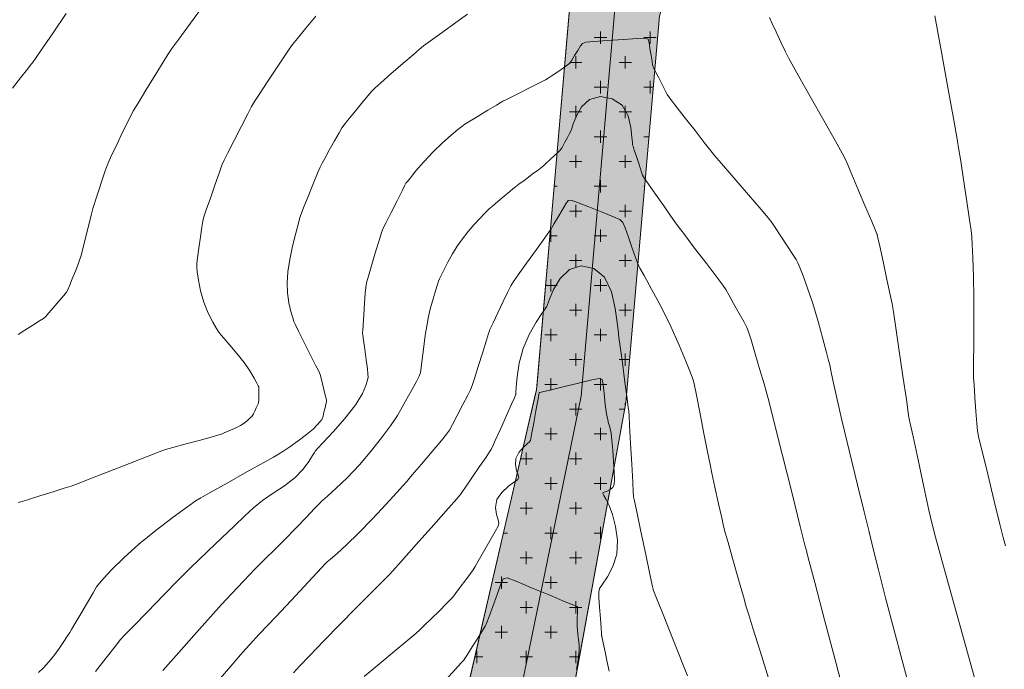
# Model space of a CAD drawing. Units: feet. Extents: x 557441 to 571898, y 9743190 to 9752394.
# Drawn here: x 565140 to 565195, y 9745132 to 9745168 of the extents above; entities that cross this region are included whole.
import ezdxf

# ---------------------------------------------------------------- set-up
doc = ezdxf.new("R2010")
doc.units = ezdxf.units.FT
doc.header["$MEASUREMENT"] = 0
for name, color, linetype, lineweight in [('CURVA_AUXILIAR', 9, 'CONTINUOUS', 0), ('CURVA_MESTRA', 3, 'CONTINUOUS', 0), ('RIO', 150, 'CONTINUOUS', 0), ('VALO', 7, 'CONTINUOUS', 0), ('VEGETAÇÃO', 92, 'CONTINUOUS', 0)]:
    doc.layers.add(name, color=color, linetype=linetype, lineweight=lineweight)

msp = doc.modelspace()

# ---------------------------------------------------------------- hatches: boundary and pattern name
at = {"layer": 'VEGETAÇÃO'}
h = msp.add_hatch(dxfattribs=at)
h.set_pattern_fill('CROSS', color=256, scale=5.5, style=0)
edge = h.paths.add_edge_path()
edge.add_arc((565090.322, 9745027.603), 5, 641.6375, 716.4033, ccw=False)
edge.add_line((565091.331, 9745022.706), (565081.63, 9745020.708))
edge.add_arc((565082.639, 9745015.811), 5, 101.6375, 165.4502)
edge.add_line((565077.799, 9745017.067), (565070.821, 9744990.181))
edge.add_arc((565065.981, 9744991.437), 5, 615.0135, 705.4502, ccw=False)
edge.add_line((565064.689, 9744986.607), (565054.544, 9744989.322))
edge.add_line((565054.544, 9744989.322), (565044.206, 9744991.135))
edge.add_arc((565043.343, 9744986.21), 5, 80.0535, 159.4324)
edge.add_line((565038.662, 9744987.967), (565037.071, 9744983.729))
edge.add_line((565037.071, 9744983.729), (565079.478, 9744983.729))
edge.add_line((565079.478, 9744983.729), (565085.915, 9745008.528))
edge.add_arc((565090.754, 9745007.272), 5, 461.6375, 525.4502, ccw=False)
edge.add_line((565089.746, 9745012.169), (565099.817, 9745014.244))
edge.add_line((565099.817, 9745014.244), (565110.717, 9745016.489))
edge.add_arc((565110.314, 9745018.448), 2, 281.6375, 323.6615)
edge.add_line((565111.925, 9745017.262), (565117.732, 9745025.156))
edge.add_arc((565121.759, 9745022.194), 5, 425.7068, 503.6615, ccw=False)
edge.add_line((565123.816, 9745026.751), (565130.854, 9745023.574))
edge.add_arc((565131.677, 9745025.397), 2, 245.7068, 282.5189)
edge.add_line((565132.11, 9745023.445), (565153.622, 9745028.221))
edge.add_arc((565154.055, 9745026.268), 2, 426.4947, 462.5189, ccw=False)
edge.add_line((565154.853, 9745028.103), (565182.355, 9745016.141))
edge.add_arc((565183.153, 9745017.975), 2, 246.4947, 289.9374)
edge.add_line((565183.835, 9745016.095), (565200.381, 9745022.097))
edge.add_line((565200.381, 9745022.097), (565204.641, 9745025.393))
edge.add_arc((565205.865, 9745023.812), 2, 407.8163, 487.7319, ccw=False)
edge.add_line((565207.208, 9745025.293), (565219.885, 9745013.805))
edge.add_arc((565221.228, 9745015.287), 2, 227.8163, 279.3521)
edge.add_line((565221.553, 9745013.314), (565263.577, 9745020.235))
edge.add_arc((565263.252, 9745022.208), 2, 279.3521, 290.7561)
edge.add_line((565263.961, 9745020.338), (565277.253, 9745025.375))
edge.add_arc((565277.962, 9745023.505), 2, 408.4799, 470.7561, ccw=False)
edge.add_line((565279.287, 9745025.002), (565284.904, 9745020.03))
edge.add_arc((565286.23, 9745021.527), 2, 228.4799, 294.9474)
edge.add_line((565287.074, 9745019.714), (565307.451, 9745029.193))
edge.add_arc((565308.294, 9745027.38), 2, 441.2963, 474.9474, ccw=False)
edge.add_line((565308.597, 9745029.356), (565329.883, 9745026.098))
edge.add_arc((565330.186, 9745028.075), 2, 261.2963, 274.0312)
edge.add_line((565330.326, 9745026.08), (565336.049, 9745026.483))
edge.add_arc((565336.189, 9745024.488), 2, 399.4538, 454.0312, ccw=False)
edge.add_line((565337.733, 9745025.759), (565338.033, 9745025.395))
edge.add_arc((565336.488, 9745024.124), 2, 383.7791, 399.4538, ccw=False)
edge.add_line((565338.319, 9745024.931), (565339.578, 9745022.072))
edge.add_arc((565341.408, 9745022.879), 2, 203.7791, 254.105)
edge.add_line((565340.861, 9745020.955), (565342.882, 9745020.38))
edge.add_arc((565342.334, 9745018.456), 2, 395.0419, 434.105, ccw=False)
edge.add_line((565343.972, 9745019.605), (565347.663, 9745014.341))
edge.add_arc((565348.832, 9745016.158), 2.16, 237.255, 372.8287)
edge.add_line((565350.938, 9745016.637), (565346.432, 9745023.063))
edge.add_arc((565344.794, 9745021.915), 2, 35.0419, 74.105)
edge.add_line((565345.342, 9745023.838), (565343.763, 9745024.288))
edge.add_arc((565344.311, 9745026.211), 2, 563.7791, 614.105, ccw=False)
edge.add_line((565342.481, 9745025.405), (565341.757, 9745027.047))
edge.add_arc((565339.927, 9745026.241), 2, 23.7791, 39.4538)
edge.add_line((565341.471, 9745027.512), (565341.046, 9745028.738))
edge.add_line((565341.046, 9745028.738), (565343.34, 9745031.513))
edge.add_arc((565341.906, 9745032.908), 2, 315.8012, 343.3177)
edge.add_line((565343.822, 9745032.333), (565345.854, 9745039.113))
edge.add_arc((565350.643, 9745037.677), 5, 468.0303, 523.3177, ccw=False)
edge.add_line((565349.096, 9745042.432), (565365.369, 9745047.729))
edge.add_arc((565366.916, 9745042.974), 5, 428.8025, 468.0303, ccw=False)
edge.add_line((565368.724, 9745047.636), (565387.019, 9745040.541))
edge.add_arc((565388.827, 9745045.203), 5, 248.8025, 297.0531)
edge.add_line((565391.101, 9745040.75), (565400.55, 9745045.576))
edge.add_arc((565402.824, 9745041.123), 5, 401.2002, 477.0531, ccw=False)
edge.add_line((565406.587, 9745044.416), (565412.794, 9745037.326))
edge.add_arc((565414.255, 9745040.211), 3.234, 243.1419, 379.2586)
edge.add_line((565417.309, 9745041.278), (565408.021, 9745051.886))
edge.add_arc((565404.259, 9745048.593), 5, 41.2002, 117.0531)
edge.add_line((565401.985, 9745053.046), (565389.935, 9745046.892))
edge.add_arc((565387.661, 9745051.345), 5, 606.7127, 657.0531, ccw=False)
edge.add_line((565385.684, 9745046.752), (565369.028, 9745053.921))
edge.add_arc((565367.051, 9745049.328), 5, 66.7127, 108.0303)
edge.add_line((565365.504, 9745054.083), (565344.176, 9745047.14))
edge.add_arc((565345.724, 9745042.386), 5, 108.0303, 161.9097)
edge.add_line((565340.971, 9745043.939), (565337.894, 9745034.519))
edge.add_line((565337.894, 9745034.519), (565332.756, 9745031.764))
edge.add_arc((565331.81, 9745033.526), 2, 620.9526, 658.2055, ccw=False)
edge.add_line((565331.496, 9745031.551), (565307.365, 9745035.393))
edge.add_arc((565307.05, 9745033.418), 2, 80.9526, 114.9474)
edge.add_line((565306.207, 9745035.232), (565288.107, 9745026.812))
edge.add_arc((565287.264, 9745028.625), 2, 588.4799, 654.9474, ccw=False)
edge.add_line((565285.938, 9745027.128), (565280.551, 9745031.898))
edge.add_arc((565279.225, 9745030.4), 2, 48.4799, 110.7561)
edge.add_line((565278.516, 9745032.27), (565262.208, 9745026.09))
edge.add_line((565262.208, 9745026.09), (565223.436, 9745019.705))
edge.add_arc((565223.111, 9745021.678), 2, 587.8163, 639.3521, ccw=False)
edge.add_line((565221.768, 9745020.196), (565208.834, 9745031.917))
edge.add_arc((565210.177, 9745033.399), 2, 526.2717, 587.8163, ccw=False)
edge.add_line((565208.234, 9745033.874), (565210.167, 9745041.786))
edge.add_arc((565208.224, 9745042.26), 2, 346.2717, 371.9354)
edge.add_line((565210.181, 9745042.674), (565207.666, 9745054.572))
edge.add_arc((565204.9, 9745053.152), 3.11, 27.1871, 176.6836)
edge.add_line((565201.795, 9745053.331), (565204.028, 9745042.77))
edge.add_arc((565202.071, 9745042.356), 2, 346.2717, 371.9354, ccw=False)
edge.add_line((565204.014, 9745041.882), (565202.876, 9745037.222))
edge.add_arc((565200.933, 9745037.697), 2, 667.7319, 706.2717, ccw=False)
edge.add_line((565202.157, 9745036.115), (565195.5, 9745030.964))
edge.add_line((565195.5, 9745030.964), (565184.17, 9745026.854))
edge.add_arc((565183.488, 9745028.734), 2, 606.4947, 649.9374, ccw=False)
edge.add_line((565182.69, 9745026.9), (565155.859, 9745038.57))
edge.add_arc((565155.062, 9745036.736), 2, 66.4947, 102.5189)
edge.add_line((565154.628, 9745038.688), (565133.191, 9745033.928))
edge.add_arc((565132.758, 9745035.881), 2, 605.7068, 642.5189, ccw=False)
edge.add_line((565131.935, 9745034.058), (565120.384, 9745039.271))
edge.add_arc((565119.562, 9745037.449), 2, 65.7068, 122.0306)
edge.add_line((565118.501, 9745039.144), (565113.467, 9745035.995))
edge.add_arc((565114.528, 9745034.299), 2, 122.0306, 143.8707)
edge.add_line((565112.912, 9745035.478), (565105.757, 9745025.677))
edge.add_arc((565105.354, 9745027.636), 2, 536.4033, 641.6375, ccw=False)
edge.add_line((565103.358, 9745027.761), (565104.1, 9745039.576))
edge.add_arc((565106.097, 9745039.451), 2, 474.0175, 536.4033, ccw=False)
edge.add_line((565105.282, 9745041.278), (565110.993, 9745043.822))
edge.add_arc((565110.179, 9745045.649), 2, 294.0175, 345.9318)
edge.add_line((565112.119, 9745045.163), (565115.177, 9745057.368))
edge.add_arc((565117.117, 9745056.882), 2, 500.4311, 525.9318, ccw=False)
edge.add_line((565115.576, 9745058.156), (565123.918, 9745068.252))
edge.add_arc((565125.46, 9745066.978), 2, 466.7585, 500.4311, ccw=False)
edge.add_line((565124.883, 9745068.893), (565143.943, 9745074.632))
edge.add_arc((565143.366, 9745076.547), 2, 286.7585, 343.3162)
edge.add_line((565145.282, 9745075.973), (565149.622, 9745090.455))
edge.add_arc((565151.538, 9745089.881), 2, 495.5254, 523.3162, ccw=False)
edge.add_line((565150.111, 9745091.282), (565156.263, 9745097.548))
edge.add_arc((565154.836, 9745098.949), 2, 315.5254, 340.5358)
edge.add_line((565156.722, 9745098.283), (565159.158, 9745105.178))
edge.add_arc((565161.044, 9745104.512), 2, 472.5067, 520.5358, ccw=False)
edge.add_line((565160.278, 9745106.359), (565166.159, 9745108.796))
edge.add_arc((565165.394, 9745110.644), 2, 292.5067, 351.6386)
edge.add_line((565167.372, 9745110.353), (565169.275, 9745123.297))
edge.add_line((565169.275, 9745123.297), (565173.494, 9745146.483))
edge.add_line((565173.494, 9745146.483), (565175.341, 9745167.745))
edge.add_arc((565177.333, 9745167.572), 2, 488.9889, 535.0349, ccw=False)
edge.add_line((565176.075, 9745169.127), (565194.085, 9745183.705))
edge.add_arc((565192.826, 9745185.259), 2, 308.9889, 327.3107)
edge.add_line((565194.509, 9745184.179), (565216.235, 9745218.034))
edge.add_arc((565213.528, 9745219.364), 3.016, 333.8349, 502.0364)
edge.add_line((565211.151, 9745221.219), (565189.114, 9745186.914))
edge.add_arc((565187.431, 9745187.995), 2, 670.2989, 687.2847, ccw=False)
edge.add_line((565188.725, 9745186.469), (565171.242, 9745171.643))
edge.add_arc((565172.536, 9745170.118), 2, 130.2989, 175.0349)
edge.add_line((565170.543, 9745170.291), (565168.538, 9745147.205))
edge.add_line((565168.538, 9745147.205), (565163.557, 9745125.609))
edge.add_arc((565165.506, 9745125.159), 2, 167.013, 171.6386)
edge.add_line((565163.527, 9745125.45), (565161.931, 9745114.593))
edge.add_arc((565159.952, 9745114.884), 2, 652.5067, 711.6386, ccw=False)
edge.add_line((565160.718, 9745113.036), (565155.512, 9745110.879))
edge.add_arc((565156.278, 9745109.031), 2, 112.5067, 160.5358)
edge.add_line((565154.392, 9745109.698), (565151.508, 9745101.537))
edge.add_arc((565149.622, 9745102.203), 2, 675.5254, 700.5358, ccw=False)
edge.add_line((565151.049, 9745100.802), (565144.79, 9745094.427))
edge.add_arc((565146.217, 9745093.026), 2, 135.5254, 163.3162)
edge.add_line((565144.301, 9745093.6), (565140.462, 9745080.792))
edge.add_arc((565138.547, 9745081.366), 2, 646.684, 703.3162, ccw=False)
edge.add_line((565139.121, 9745079.45), (565122.563, 9745074.488))
edge.add_arc((565121.989, 9745076.403), 2, 590.6508, 646.684, ccw=False)
edge.add_line((565120.721, 9745074.857), (565114.108, 9745080.279))
edge.add_arc((565115.376, 9745081.826), 2, 535.1133, 590.6508, ccw=False)
edge.add_line((565113.383, 9745081.996), (565114.845, 9745099.1))
edge.add_arc((565111.824, 9745098.974), 3.024, 2.3891, 167.8375)
edge.add_line((565108.867, 9745099.611), (565107.136, 9745079.36))
edge.add_arc((565109.128, 9745079.189), 2, 175.1133, 230.6508)
edge.add_line((565107.86, 9745077.643), (565114.319, 9745072.347))
edge.add_arc((565113.051, 9745070.8), 2, 320.4311, 410.6508, ccw=False)
edge.add_line((565114.593, 9745069.526), (565108.256, 9745061.857))
edge.add_arc((565109.797, 9745060.583), 2, 140.4311, 165.9318)
edge.add_line((565107.857, 9745061.069), (565105.305, 9745050.885))
edge.add_arc((565103.365, 9745051.371), 2, 654.0175, 705.9318, ccw=False)
edge.add_line((565104.179, 9745049.544), (565098.767, 9745047.133))
edge.add_arc((565100.802, 9745042.566), 5, 114.0175, 121.3463)
edge.add_line((565098.201, 9745046.836), (565098.2, 9745046.616))
edge.add_line((565098.2, 9745046.616), (565097.497, 9745046.16))
edge.add_line((565097.497, 9745046.16), (565097.12, 9745045.729))
edge.add_line((565097.12, 9745045.729), (565096.85, 9745045.298))
edge.add_line((565096.85, 9745045.298), (565096.653, 9745044.831))
edge.add_line((565096.653, 9745044.831), (565096.509, 9745044.077))
edge.add_line((565096.509, 9745044.077), (565096.455, 9745043.52))
edge.add_line((565096.455, 9745043.52), (565096.33, 9745043.476))
edge.add_line((565096.33, 9745043.476), (565095.312, 9745027.289))

# ---------------------------------------------------------------- linework, layer by layer
at = {"layer": 'CURVA_AUXILIAR', "flags": 128}
for points in [[(565150.097, 9745168.594), (565149.33, 9745167.55), (565148.678, 9745166.662), (565148.301, 9745166.145), (565148.076, 9745165.815), (565147.812, 9745165.389), (565147.374, 9745164.674), (565146.858, 9745163.833), (565146.42, 9745163.118), (565146.167, 9745162.702), (565146.019, 9745162.433), (565145.848, 9745162.084), (565145.567, 9745161.496), (565145.236, 9745160.805), (565144.954, 9745160.218), (565144.792, 9745159.875), (565144.7, 9745159.652), (565144.599, 9745159.357), (565144.433, 9745158.861), (565144.238, 9745158.278), (565144.073, 9745157.782), (565143.976, 9745157.487), (565143.91, 9745157.259), (565143.819, 9745156.901), (565143.666, 9745156.288), (565143.486, 9745155.567), (565143.332, 9745154.954), (565143.242, 9745154.601), (565143.18, 9745154.397), (565143.093, 9745154.169), (565142.945, 9745153.794), (565142.77, 9745153.353), (565142.622, 9745152.977), (565142.531, 9745152.759), (565142.446, 9745152.618), (565142.294, 9745152.435), (565142.03, 9745152.127), (565141.719, 9745151.764), (565141.455, 9745151.456), (565141.296, 9745151.277), (565141.165, 9745151.165), (565140.948, 9745151.023), (565140.574, 9745150.786), (565140.134, 9745150.507), (565139.76, 9745150.27)], [(565139.762, 9745140.944), (565139.983, 9745140.999), (565140.346, 9745141.111), (565140.97, 9745141.309), (565141.704, 9745141.542), (565142.329, 9745141.74), (565142.709, 9745141.862), (565143.053, 9745141.987), (565143.658, 9745142.222), (565144.708, 9745142.632), (565145.943, 9745143.114), (565146.992, 9745143.523), (565147.598, 9745143.758), (565147.952, 9745143.88), (565148.356, 9745143.995), (565149.023, 9745144.179), (565149.808, 9745144.396), (565150.476, 9745144.58), (565150.856, 9745144.686), (565151.045, 9745144.745), (565151.206, 9745144.809), (565151.462, 9745144.916), (565151.783, 9745145.061), (565152.101, 9745145.226), (565152.359, 9745145.395), (565152.548, 9745145.546), (565152.672, 9745145.659), (565152.739, 9745145.725), (565152.778, 9745145.779), (565152.823, 9745145.866), (565152.897, 9745146.017), (565152.983, 9745146.194), (565153.057, 9745146.345), (565153.098, 9745146.429), (565153.113, 9745146.46), (565153.115, 9745146.465), (565153.115, 9745146.47), (565153.116, 9745146.509), (565153.117, 9745146.613), (565153.12, 9745146.799), (565153.123, 9745147.018), (565153.126, 9745147.205), (565153.127, 9745147.309), (565153.128, 9745147.347), (565153.128, 9745147.353), (565153.124, 9745147.361), (565153.094, 9745147.417), (565153.014, 9745147.57), (565152.861, 9745147.855), (565152.628, 9745148.249), (565152.309, 9745148.718), (565151.914, 9745149.22), (565151.515, 9745149.687), (565151.196, 9745150.045), (565151.014, 9745150.25), (565150.906, 9745150.394), (565150.78, 9745150.599), (565150.568, 9745150.96), (565150.309, 9745151.461), (565150.066, 9745152.057), (565149.889, 9745152.696), (565149.775, 9745153.291), (565149.708, 9745153.746), (565149.677, 9745154.01), (565149.68, 9745154.212), (565149.721, 9745154.526), (565149.797, 9745155.063), (565149.886, 9745155.696), (565149.962, 9745156.234), (565150.011, 9745156.554), (565150.074, 9745156.8), (565150.206, 9745157.184), (565150.437, 9745157.843), (565150.709, 9745158.619), (565150.94, 9745159.278), (565151.079, 9745159.667), (565151.199, 9745159.944), (565151.401, 9745160.346), (565151.751, 9745161.032), (565152.162, 9745161.839), (565152.512, 9745162.525), (565152.721, 9745162.928), (565152.884, 9745163.207), (565153.142, 9745163.601), (565153.586, 9745164.27), (565154.107, 9745165.058), (565154.551, 9745165.727), (565154.813, 9745166.118), (565155, 9745166.373), (565155.273, 9745166.709), (565155.738, 9745167.276), (565156.286, 9745167.942)], [(565140.892, 9745131.514), (565141.169, 9745131.772), (565141.449, 9745132.076), (565141.738, 9745132.435), (565142.034, 9745132.842), (565142.304, 9745133.237), (565142.509, 9745133.546), (565142.63, 9745133.732), (565142.736, 9745133.906), (565142.92, 9745134.218), (565143.239, 9745134.76), (565143.613, 9745135.397), (565143.932, 9745135.939), (565144.122, 9745136.256), (565144.276, 9745136.463), (565144.523, 9745136.739), (565144.972, 9745137.219), (565145.624, 9745137.874), (565146.457, 9745138.632), (565147.423, 9745139.416), (565148.367, 9745140.128), (565149.107, 9745140.666), (565149.514, 9745140.959), (565149.664, 9745141.067), (565149.685, 9745141.082), (565149.713, 9745141.097), (565149.906, 9745141.205), (565150.429, 9745141.498), (565151.365, 9745142.023), (565152.467, 9745142.64), (565153.403, 9745143.164), (565153.938, 9745143.465), (565154.21, 9745143.625), (565154.451, 9745143.781), (565154.838, 9745144.038), (565155.318, 9745144.37), (565155.781, 9745144.716), (565156.137, 9745145.025), (565156.382, 9745145.274), (565156.536, 9745145.449), (565156.617, 9745145.549), (565156.657, 9745145.627), (565156.69, 9745145.747), (565156.741, 9745145.955), (565156.802, 9745146.199), (565156.854, 9745146.406), (565156.88, 9745146.531), (565156.874, 9745146.64), (565156.832, 9745146.826), (565156.752, 9745147.149), (565156.659, 9745147.527), (565156.58, 9745147.85), (565156.526, 9745148.047), (565156.448, 9745148.236), (565156.278, 9745148.576), (565155.979, 9745149.169), (565155.626, 9745149.867), (565155.326, 9745150.46), (565155.156, 9745150.802), (565155.074, 9745150.994), (565155.009, 9745151.203), (565154.91, 9745151.556), (565154.799, 9745152.033), (565154.716, 9745152.578), (565154.695, 9745153.148), (565154.738, 9745153.758), (565154.845, 9745154.434), (565155.004, 9745155.18), (565155.178, 9745155.894), (565155.321, 9745156.448), (565155.408, 9745156.769), (565155.487, 9745157.003), (565155.626, 9745157.349), (565155.867, 9745157.939), (565156.15, 9745158.633), (565156.391, 9745159.224), (565156.534, 9745159.567), (565156.635, 9745159.781), (565156.784, 9745160.048), (565157.037, 9745160.497), (565157.334, 9745161.024), (565157.587, 9745161.472), (565157.738, 9745161.735), (565157.862, 9745161.914), (565158.064, 9745162.164), (565158.413, 9745162.588), (565158.823, 9745163.087), (565159.171, 9745163.511), (565159.383, 9745163.762), (565159.571, 9745163.951), (565159.896, 9745164.238), (565160.461, 9745164.731), (565161.125, 9745165.311), (565161.689, 9745165.803), (565162.023, 9745166.092), (565162.273, 9745166.29), (565162.652, 9745166.567), (565163.3, 9745167.035), (565164.062, 9745167.586), (565164.71, 9745168.054)], [(565181.467, 9745167.867), (565181.602, 9745167.58), (565181.845, 9745167.068), (565182.13, 9745166.465), (565182.372, 9745165.952), (565182.526, 9745165.632), (565182.71, 9745165.29), (565183.08, 9745164.635), (565183.729, 9745163.489), (565184.493, 9745162.141), (565185.142, 9745160.995), (565185.516, 9745160.328), (565185.727, 9745159.909), (565185.956, 9745159.378), (565186.332, 9745158.487), (565186.774, 9745157.439), (565187.15, 9745156.549), (565187.36, 9745156.051), (565187.437, 9745155.868), (565187.448, 9745155.842), (565187.454, 9745155.817), (565187.491, 9745155.642), (565187.594, 9745155.169), (565187.777, 9745154.323), (565187.993, 9745153.327), (565188.176, 9745152.48), (565188.285, 9745151.969), (565188.361, 9745151.527), (565188.472, 9745150.778), (565188.662, 9745149.481), (565188.884, 9745147.955), (565189.073, 9745146.658), (565189.179, 9745145.933), (565189.218, 9745145.666), (565189.224, 9745145.628), (565189.232, 9745145.59), (565189.289, 9745145.325), (565189.444, 9745144.607), (565189.721, 9745143.321), (565190.048, 9745141.809), (565190.325, 9745140.523), (565190.498, 9745139.74), (565190.682, 9745139.022), (565191.034, 9745137.753), (565191.65, 9745135.552), (565192.374, 9745132.961), (565192.99, 9745130.759)], [(565190.653, 9745167.966), (565190.983, 9745166.138), (565191.372, 9745163.988), (565191.702, 9745162.161), (565191.891, 9745161.109), (565191.991, 9745160.522), (565192.088, 9745159.895), (565192.242, 9745158.87), (565192.425, 9745157.663), (565192.579, 9745156.638), (565192.667, 9745156.044), (565192.705, 9745155.688), (565192.728, 9745155.264), (565192.759, 9745154.532), (565192.794, 9745153.511), (565192.819, 9745152.283), (565192.823, 9745150.952), (565192.815, 9745149.705), (565192.803, 9745148.748), (565192.797, 9745148.204), (565192.804, 9745147.873), (565192.831, 9745147.469), (565192.88, 9745146.796), (565192.938, 9745146.004), (565192.987, 9745145.331), (565193.024, 9745144.918), (565193.098, 9745144.517), (565193.274, 9745143.787), (565193.586, 9745142.515), (565193.953, 9745141.019), (565194.264, 9745139.747), (565194.447, 9745139.007), (565194.57, 9745138.536)], [(565144.057, 9745131.566), (565144.647, 9745132.316), (565145.148, 9745132.954), (565145.452, 9745133.333), (565145.715, 9745133.628), (565146.165, 9745134.091), (565146.943, 9745134.886), (565147.859, 9745135.822), (565148.638, 9745136.617), (565149.073, 9745137.061), (565149.233, 9745137.225), (565149.256, 9745137.248), (565149.273, 9745137.265), (565149.395, 9745137.38), (565149.725, 9745137.693), (565150.322, 9745138.259), (565151.063, 9745138.965), (565151.778, 9745139.656), (565152.344, 9745140.211), (565152.824, 9745140.657), (565153.326, 9745141.055), (565153.924, 9745141.458), (565154.559, 9745141.88), (565155.139, 9745142.328), (565155.587, 9745142.793), (565155.903, 9745143.222), (565156.104, 9745143.549), (565156.209, 9745143.727), (565156.247, 9745143.793), (565156.253, 9745143.802), (565156.269, 9745143.82), (565156.383, 9745143.942), (565156.693, 9745144.275), (565157.25, 9745144.878), (565157.916, 9745145.635), (565158.507, 9745146.385), (565158.881, 9745146.994), (565159.072, 9745147.442), (565159.153, 9745147.737), (565159.187, 9745147.907), (565159.186, 9745148.068), (565159.151, 9745148.358), (565159.084, 9745148.863), (565159.005, 9745149.456), (565158.938, 9745149.961), (565158.901, 9745150.243), (565158.887, 9745150.347), (565158.885, 9745150.362), (565158.886, 9745150.378), (565158.894, 9745150.492), (565158.914, 9745150.802), (565158.951, 9745151.355), (565158.994, 9745152.006), (565159.031, 9745152.56), (565159.057, 9745152.888), (565159.104, 9745153.134), (565159.212, 9745153.509), (565159.403, 9745154.151), (565159.629, 9745154.907), (565159.82, 9745155.549), (565159.935, 9745155.925), (565160.032, 9745156.17), (565160.194, 9745156.496), (565160.472, 9745157.047), (565160.8, 9745157.694), (565161.079, 9745158.245), (565161.235, 9745158.552), (565161.292, 9745158.665), (565161.3, 9745158.682), (565161.309, 9745158.692), (565161.371, 9745158.769), (565161.539, 9745158.976), (565161.85, 9745159.356), (565162.278, 9745159.855), (565162.782, 9745160.394), (565163.314, 9745160.904), (565163.804, 9745161.335), (565164.177, 9745161.648), (565164.395, 9745161.825), (565164.565, 9745161.945), (565164.836, 9745162.111), (565165.301, 9745162.392), (565165.847, 9745162.722), (565166.312, 9745163.002), (565166.572, 9745163.159), (565166.668, 9745163.217), (565166.681, 9745163.225), (565166.681, 9745163.225), (565166.681, 9745163.225), (565166.681, 9745163.225), (565166.697, 9745163.233), (565166.803, 9745163.286), (565167.093, 9745163.431), (565167.61, 9745163.691), (565168.22, 9745163.996), (565168.737, 9745164.255), (565169.034, 9745164.406), (565169.194, 9745164.495), (565169.354, 9745164.602), (565169.613, 9745164.778), (565169.917, 9745164.986), (565170.176, 9745165.162), (565170.325, 9745165.268), (565170.409, 9745165.356), (565170.502, 9745165.5), (565170.655, 9745165.75), (565170.834, 9745166.043), (565170.987, 9745166.292), (565171.094, 9745166.433), (565171.283, 9745166.496), (565171.714, 9745166.534), (565172.478, 9745166.589), (565173.376, 9745166.653), (565174.139, 9745166.708), (565174.568, 9745166.729), (565174.736, 9745166.672), (565174.787, 9745166.487), (565174.839, 9745166.154), (565174.9, 9745165.763), (565174.952, 9745165.43), (565174.986, 9745165.234), (565175.032, 9745165.095), (565175.131, 9745164.895), (565175.304, 9745164.554), (565175.508, 9745164.152), (565175.682, 9745163.811), (565175.794, 9745163.601), (565175.935, 9745163.395), (565176.227, 9745163.018), (565176.74, 9745162.36), (565177.344, 9745161.586), (565177.857, 9745160.928), (565178.144, 9745160.56), (565178.249, 9745160.425), (565178.264, 9745160.406), (565178.285, 9745160.382), (565178.427, 9745160.216), (565178.812, 9745159.767), (565179.502, 9745158.964), (565180.313, 9745158.018), (565181.003, 9745157.214), (565181.398, 9745156.751), (565181.603, 9745156.489), (565181.795, 9745156.204), (565182.101, 9745155.736), (565182.462, 9745155.185), (565182.769, 9745154.717), (565182.946, 9745154.442), (565183.046, 9745154.254), (565183.154, 9745153.993), (565183.337, 9745153.527), (565183.586, 9745152.851), (565183.874, 9745151.991), (565184.171, 9745150.997), (565184.439, 9745150.028), (565184.642, 9745149.269), (565184.755, 9745148.837), (565184.817, 9745148.58), (565184.88, 9745148.277), (565184.993, 9745147.73), (565185.189, 9745146.835), (565185.494, 9745145.509), (565185.913, 9745143.757), (565186.361, 9745141.922), (565186.726, 9745140.437), (565186.928, 9745139.615), (565187.003, 9745139.312), (565187.013, 9745139.268), (565187.022, 9745139.235), (565187.079, 9745139.003), (565187.235, 9745138.373), (565187.524, 9745137.214), (565187.917, 9745135.661), (565188.368, 9745133.919), (565188.836, 9745132.171), (565189.283, 9745130.526)], [(565181.42, 9745131.196), (565180.952, 9745132.694), (565180.555, 9745133.968), (565180.325, 9745134.708), (565180.188, 9745135.164), (565180.026, 9745135.728), (565179.758, 9745136.671), (565179.442, 9745137.78), (565179.174, 9745138.722), (565179.018, 9745139.272), (565178.928, 9745139.627), (565178.823, 9745140.093), (565178.65, 9745140.877), (565178.447, 9745141.799), (565178.274, 9745142.583), (565178.172, 9745143.048), (565178.1, 9745143.401), (565177.995, 9745143.944), (565177.815, 9745144.874), (565177.605, 9745145.969), (565177.425, 9745146.899), (565177.318, 9745147.438), (565177.231, 9745147.759), (565177.091, 9745148.137), (565176.837, 9745148.786), (565176.468, 9745149.676), (565175.998, 9745150.715), (565175.454, 9745151.801), (565174.924, 9745152.796), (565174.508, 9745153.55), (565174.28, 9745153.961), (565174.196, 9745154.113), (565174.184, 9745154.134), (565174.179, 9745154.15), (565174.141, 9745154.256), (565174.039, 9745154.546), (565173.857, 9745155.064), (565173.642, 9745155.673), (565173.46, 9745156.191), (565173.34, 9745156.488), (565173.173, 9745156.646), (565172.816, 9745156.802), (565172.187, 9745157.054), (565171.448, 9745157.35), (565170.819, 9745157.601), (565170.462, 9745157.732), (565170.291, 9745157.712), (565170.16, 9745157.526), (565169.959, 9745157.18), (565169.723, 9745156.773), (565169.522, 9745156.426), (565169.409, 9745156.233), (565169.368, 9745156.162), (565169.362, 9745156.152), (565169.348, 9745156.133), (565169.253, 9745156), (565168.995, 9745155.639), (565168.533, 9745154.994), (565167.99, 9745154.235), (565167.528, 9745153.59), (565167.262, 9745153.214), (565167.114, 9745152.969), (565166.956, 9745152.647), (565166.697, 9745152.104), (565166.392, 9745151.466), (565166.133, 9745150.923), (565165.989, 9745150.62), (565165.936, 9745150.509), (565165.928, 9745150.493), (565165.922, 9745150.473), (565165.879, 9745150.335), (565165.762, 9745149.961), (565165.553, 9745149.291), (565165.307, 9745148.503), (565165.097, 9745147.834), (565164.973, 9745147.444), (565164.875, 9745147.201), (565164.72, 9745146.895), (565164.454, 9745146.383), (565164.141, 9745145.781), (565163.875, 9745145.269), (565163.712, 9745144.965), (565163.552, 9745144.736), (565163.259, 9745144.385), (565162.749, 9745143.784), (565162.15, 9745143.076), (565161.64, 9745142.475), (565161.338, 9745142.121), (565161.114, 9745141.866), (565160.775, 9745141.492), (565160.186, 9745140.847), (565159.435, 9745140.037), (565158.664, 9745139.238), (565157.996, 9745138.591), (565157.472, 9745138.117), (565157.111, 9745137.808), (565156.919, 9745137.645), (565156.848, 9745137.585), (565156.838, 9745137.577), (565156.811, 9745137.547), (565156.62, 9745137.343), (565156.101, 9745136.787), (565155.173, 9745135.793), (565154.081, 9745134.624), (565153.154, 9745133.63), (565152.608, 9745133.043), (565152.226, 9745132.617), (565151.682, 9745131.987), (565150.757, 9745130.912)], [(565176.915, 9745131.33), (565176.164, 9745133.222), (565175.526, 9745134.831), (565175.169, 9745135.73), (565175.037, 9745136.061), (565175.019, 9745136.108), (565175.019, 9745136.108), (565175.019, 9745136.108), (565175.019, 9745136.108), (565175.012, 9745136.14), (565174.964, 9745136.364), (565174.836, 9745136.973), (565174.606, 9745138.061), (565174.336, 9745139.342), (565174.106, 9745140.431), (565173.977, 9745141.039), (565173.93, 9745141.264), (565173.923, 9745141.296), (565173.923, 9745141.296), (565173.923, 9745141.296), (565173.923, 9745141.296), (565173.921, 9745141.325), (565173.91, 9745141.528), (565173.88, 9745142.08), (565173.826, 9745143.067), (565173.762, 9745144.228), (565173.708, 9745145.215), (565173.678, 9745145.767), (565173.667, 9745145.97), (565173.665, 9745145.999), (565173.665, 9745145.999), (565173.665, 9745145.999), (565173.665, 9745145.999), (565173.662, 9745146.026), (565173.637, 9745146.213), (565173.569, 9745146.721), (565173.448, 9745147.629), (565173.306, 9745148.698), (565173.184, 9745149.606), (565173.117, 9745150.114), (565173.092, 9745150.301), (565173.088, 9745150.327), (565173.086, 9745150.35), (565173.068, 9745150.509), (565173.019, 9745150.939), (565172.916, 9745151.711), (565172.703, 9745152.633), (565172.314, 9745153.446), (565171.719, 9745153.936), (565171.023, 9745154.075), (565170.363, 9745153.876), (565169.851, 9745153.384), (565169.492, 9745152.772), (565169.266, 9745152.241), (565169.148, 9745151.942), (565169.105, 9745151.833), (565169.099, 9745151.817), (565169.099, 9745151.817), (565169.099, 9745151.817), (565169.099, 9745151.817), (565169.09, 9745151.803), (565169.024, 9745151.705), (565168.845, 9745151.44), (565168.525, 9745150.949), (565168.141, 9745150.276), (565167.798, 9745149.492), (565167.579, 9745148.672), (565167.465, 9745147.923), (565167.415, 9745147.354), (565167.392, 9745147.045), (565167.384, 9745146.931), (565167.383, 9745146.914), (565167.374, 9745146.896), (565167.316, 9745146.765), (565167.156, 9745146.409), (565166.87, 9745145.773), (565166.534, 9745145.025), (565166.249, 9745144.389), (565166.089, 9745144.033), (565166.03, 9745143.902), (565166.022, 9745143.883), (565166.011, 9745143.868), (565165.938, 9745143.759), (565165.737, 9745143.465), (565165.38, 9745142.938), (565164.958, 9745142.318), (565164.601, 9745141.791), (565164.4, 9745141.497), (565164.327, 9745141.388), (565164.316, 9745141.373), (565164.316, 9745141.373), (565164.316, 9745141.373), (565164.316, 9745141.373), (565164.292, 9745141.345), (565164.122, 9745141.154), (565163.66, 9745140.634), (565162.833, 9745139.704), (565161.861, 9745138.61), (565161.034, 9745137.68), (565160.572, 9745137.16), (565160.402, 9745136.969), (565160.378, 9745136.941), (565160.378, 9745136.941), (565160.378, 9745136.941), (565160.378, 9745136.941), (565160.36, 9745136.924), (565160.24, 9745136.805), (565159.914, 9745136.481), (565159.314, 9745135.884), (565158.513, 9745135.082), (565157.618, 9745134.175), (565156.734, 9745133.265), (565155.958, 9745132.456), (565155.383, 9745131.853), (565155.048, 9745131.5)], [(565172.576, 9745131.588), (565172.47, 9745132.082), (565172.345, 9745132.663), (565172.239, 9745133.157), (565172.18, 9745133.433), (565172.158, 9745133.534), (565172.155, 9745133.549), (565172.155, 9745133.549), (565172.155, 9745133.549), (565172.155, 9745133.549), (565172.153, 9745133.565), (565172.146, 9745133.675), (565172.125, 9745133.974), (565172.089, 9745134.508), (565172.046, 9745135.137), (565172.009, 9745135.672), (565171.997, 9745135.983), (565172.046, 9745136.173), (565172.201, 9745136.408), (565172.475, 9745136.815), (565172.778, 9745137.388), (565172.992, 9745138.083), (565173.029, 9745138.852), (565172.926, 9745139.613), (565172.752, 9745140.278), (565172.568, 9745140.777), (565172.403, 9745141.118), (565172.28, 9745141.328), (565172.218, 9745141.439), (565172.224, 9745141.489), (565172.305, 9745141.522), (565172.456, 9745141.575), (565172.632, 9745141.66), (565172.778, 9745141.784), (565172.853, 9745141.961), (565172.867, 9745142.231), (565172.847, 9745142.643), (565172.814, 9745143.216), (565172.774, 9745143.847), (565172.73, 9745144.408), (565172.684, 9745144.798), (565172.637, 9745145.044), (565172.59, 9745145.203), (565172.543, 9745145.337), (565172.491, 9745145.528), (565172.431, 9745145.866), (565172.361, 9745146.395), (565172.291, 9745146.992), (565172.236, 9745147.492), (565172.184, 9745147.765), (565172.022, 9745147.831), (565171.611, 9745147.748), (565170.878, 9745147.572), (565170.015, 9745147.365), (565169.282, 9745147.189), (565168.872, 9745147.09), (565168.721, 9745147.054), (565168.7, 9745147.049), (565168.697, 9745147.032), (565168.675, 9745146.917), (565168.616, 9745146.602), (565168.51, 9745146.039), (565168.385, 9745145.376), (565168.279, 9745144.813), (565168.22, 9745144.499), (565168.198, 9745144.383), (565168.195, 9745144.366), (565168.189, 9745144.36), (565168.144, 9745144.32), (565168.021, 9745144.211), (565167.805, 9745144.008), (565167.567, 9745143.728), (565167.399, 9745143.397), (565167.37, 9745143.045), (565167.434, 9745142.72), (565167.521, 9745142.472), (565167.563, 9745142.329), (565167.513, 9745142.231), (565167.327, 9745142.092), (565166.994, 9745141.847), (565166.62, 9745141.508), (565166.341, 9745141.107), (565166.258, 9745140.678), (565166.311, 9745140.281), (565166.406, 9745139.978), (565166.455, 9745139.797), (565166.416, 9745139.629), (565166.253, 9745139.331), (565165.956, 9745138.814), (565165.607, 9745138.205), (565165.311, 9745137.687), (565165.137, 9745137.387), (565165.023, 9745137.209), (565164.869, 9745136.999), (565164.609, 9745136.65), (565164.304, 9745136.24), (565164.044, 9745135.891), (565163.888, 9745135.685), (565163.755, 9745135.535), (565163.532, 9745135.314), (565163.147, 9745134.937), (565162.694, 9745134.492), (565162.308, 9745134.115), (565162.071, 9745133.885), (565161.834, 9745133.676), (565161.395, 9745133.31), (565160.63, 9745132.674), (565159.73, 9745131.925), (565158.965, 9745131.289)], [(565170.763, 9745131.684), (565170.851, 9745132.216), (565170.907, 9745132.705), (565170.906, 9745133.056), (565170.867, 9745133.334), (565170.826, 9745133.645), (565170.807, 9745134.06), (565170.807, 9745134.505), (565170.814, 9745134.869), (565170.819, 9745135.071), (565170.821, 9745135.145), (565170.821, 9745135.156), (565170.795, 9745135.166), (565170.618, 9745135.24), (565170.138, 9745135.44), (565169.277, 9745135.798), (565168.265, 9745136.218), (565167.405, 9745136.576), (565166.918, 9745136.759), (565166.698, 9745136.717), (565166.559, 9745136.411), (565166.354, 9745135.846), (565166.113, 9745135.181), (565165.908, 9745134.615), (565165.785, 9745134.287), (565165.689, 9745134.085), (565165.537, 9745133.836), (565165.275, 9745133.421), (565164.966, 9745132.933), (565164.704, 9745132.517), (565164.558, 9745132.285), (565164.504, 9745132.2), (565164.496, 9745132.187), (565164.48, 9745132.169), (565164.362, 9745132.041), (565164.044, 9745131.694), (565163.475, 9745131.072)]]:
    msp.add_lwpolyline(points, dxfattribs=at)
at = {"layer": 'CURVA_MESTRA', "flags": 128}
for points in [[(565142.433, 9745168.084), (565141.702, 9745167.014), (565141.08, 9745166.105), (565140.733, 9745165.596), (565140.605, 9745165.409), (565140.587, 9745165.382), (565140.576, 9745165.368), (565140.497, 9745165.268), (565140.283, 9745164.996), (565139.899, 9745164.509), (565139.448, 9745163.936)], [(565147.788, 9745131.614), (565148.689, 9745132.628), (565149.525, 9745133.57), (565150.132, 9745134.252), (565150.594, 9745134.767), (565151.059, 9745135.276), (565151.634, 9745135.896), (565152.279, 9745136.581), (565152.913, 9745137.24), (565153.481, 9745137.811), (565154.015, 9745138.339), (565154.573, 9745138.896), (565155.184, 9745139.523), (565155.769, 9745140.133), (565156.223, 9745140.611), (565156.472, 9745140.874), (565156.564, 9745140.971), (565156.577, 9745140.984), (565156.591, 9745140.996), (565156.684, 9745141.079), (565156.938, 9745141.304), (565157.406, 9745141.723), (565158.028, 9745142.316), (565158.72, 9745143.043), (565159.4, 9745143.85), (565159.994, 9745144.617), (565160.433, 9745145.211), (565160.678, 9745145.551), (565160.823, 9745145.774), (565160.991, 9745146.072), (565161.269, 9745146.574), (565161.597, 9745147.165), (565161.875, 9745147.668), (565162.032, 9745147.962), (565162.102, 9745148.162), (565162.142, 9745148.438), (565162.201, 9745148.906), (565162.27, 9745149.456), (565162.328, 9745149.924), (565162.362, 9745150.194), (565162.385, 9745150.353), (565162.415, 9745150.534), (565162.469, 9745150.845), (565162.55, 9745151.266), (565162.661, 9745151.752), (565162.797, 9745152.25), (565162.935, 9745152.701), (565163.045, 9745153.04), (565163.109, 9745153.234), (565163.163, 9745153.367), (565163.251, 9745153.551), (565163.409, 9745153.871), (565163.624, 9745154.29), (565163.875, 9745154.742), (565164.142, 9745155.174), (565164.43, 9745155.584), (565164.746, 9745155.984), (565165.088, 9745156.377), (565165.411, 9745156.727), (565165.66, 9745156.988), (565165.805, 9745157.137), (565165.917, 9745157.242), (565166.094, 9745157.393), (565166.397, 9745157.649), (565166.753, 9745157.951), (565167.056, 9745158.207), (565167.235, 9745158.358), (565167.368, 9745158.463), (565167.567, 9745158.612), (565167.907, 9745158.865), (565168.307, 9745159.163), (565168.647, 9745159.417), (565168.843, 9745159.564), (565168.955, 9745159.656), (565169.081, 9745159.773), (565169.289, 9745159.969), (565169.533, 9745160.199), (565169.74, 9745160.395), (565169.86, 9745160.511), (565169.927, 9745160.597), (565169.998, 9745160.726), (565170.115, 9745160.947), (565170.252, 9745161.207), (565170.369, 9745161.428), (565170.439, 9745161.565), (565170.495, 9745161.702), (565170.584, 9745161.959), (565170.754, 9745162.405), (565171.042, 9745162.915), (565171.486, 9745163.318), (565172.091, 9745163.473), (565172.742, 9745163.36), (565173.289, 9745162.993), (565173.622, 9745162.413), (565173.78, 9745161.766), (565173.839, 9745161.228), (565173.864, 9745160.929), (565173.873, 9745160.819), (565173.874, 9745160.803), (565173.877, 9745160.792), (565173.902, 9745160.716), (565173.97, 9745160.511), (565174.09, 9745160.144), (565174.232, 9745159.712), (565174.353, 9745159.345), (565174.431, 9745159.123), (565174.536, 9745158.933), (565174.756, 9745158.612), (565175.144, 9745158.057), (565175.601, 9745157.404), (565175.989, 9745156.848), (565176.222, 9745156.516), (565176.419, 9745156.248), (565176.749, 9745155.816), (565177.318, 9745155.07), (565177.988, 9745154.193), (565178.557, 9745153.448), (565178.883, 9745153.017), (565179.055, 9745152.765), (565179.219, 9745152.476), (565179.484, 9745151.998), (565179.796, 9745151.435), (565180.06, 9745150.957), (565180.215, 9745150.667), (565180.316, 9745150.411), (565180.451, 9745149.969), (565180.678, 9745149.203), (565180.945, 9745148.301), (565181.171, 9745147.535), (565181.312, 9745147.053), (565181.454, 9745146.516), (565181.718, 9745145.464), (565182.18, 9745143.622), (565182.724, 9745141.455), (565183.186, 9745139.613), (565183.444, 9745138.584), (565183.539, 9745138.205), (565183.553, 9745138.151), (565183.569, 9745138.09), (565183.681, 9745137.664), (565183.985, 9745136.508), (565184.529, 9745134.439), (565185.17, 9745132.006), (565185.714, 9745129.937)]]:
    msp.add_lwpolyline(points, dxfattribs=at)
at = {"layer": 'RIO', "flags": 128}
msp.add_lwpolyline([(565191.623, 9745185.235), (565173.014, 9745169.851), (565171.016, 9745146.844), (565166.407, 9745124.413)], dxfattribs=at)
at = {"layer": 'VALO', "flags": 128}
for points in [[(565114.845, 9745099.1), (565113.383, 9745081.996, 0.247186), (565114.108, 9745080.279), (565120.721, 9745074.857, 0.249481), (565122.563, 9745074.488), (565139.121, 9745079.45, 0.25226), (565140.462, 9745080.792), (565144.301, 9745093.6, -0.121858), (565144.79, 9745094.427), (565151.049, 9745100.802, 0.109564), (565151.508, 9745101.537), (565154.392, 9745109.698, -0.212689), (565155.512, 9745110.879), (565160.718, 9745113.036, 0.263894), (565161.931, 9745114.593), (565163.527, 9745125.45, -0.020186), (565163.557, 9745125.609), (565168.506, 9745147.069, 0.035017), (565168.55, 9745147.345), (565170.543, 9745170.291, -0.197715), (565171.242, 9745171.643), (565188.725, 9745186.469, 0.074251), (565189.114, 9745186.914), (565211.151, 9745221.219)], [(565169.281, 9745123.33), (565173.494, 9745146.483), (565175.341, 9745167.745, -0.203662), (565176.075, 9745169.127), (565194.085, 9745183.705, 0.080115), (565194.509, 9745184.179)]]:
    msp.add_lwpolyline(points, format="xyb", dxfattribs=at)
at = {"layer": 'VEGETAÇÃO', "ltscale": 5}
for p, q in [((565170.543, 9745170.291), (565168.538, 9745147.205)), ((565173.494, 9745146.483), (565175.341, 9745167.745)), ((565171.75, 9745166.75), (565172.437, 9745166.75)), ((565174.5, 9745166.75), (565175.187, 9745166.75)), ((565170.375, 9745165.375), (565171.062, 9745165.375)), ((565173.125, 9745165.375), (565173.812, 9745165.375)), ((565171.75, 9745164), (565172.437, 9745164)), ((565174.5, 9745164), (565175.015, 9745164)), ((565170.375, 9745162.625), (565171.062, 9745162.625)), ((565173.125, 9745162.625), (565173.812, 9745162.625)), ((565171.75, 9745161.25), (565172.437, 9745161.25)), ((565174.5, 9745161.25), (565174.777, 9745161.25)), ((565170.375, 9745159.875), (565171.062, 9745159.875)), ((565173.125, 9745159.875), (565173.812, 9745159.875)), ((565169.519, 9745158.5), (565169.687, 9745158.5)), ((565171.75, 9745158.5), (565172.437, 9745158.5)), ((565174.5, 9745158.5), (565174.538, 9745158.5)), ((565170.375, 9745157.125), (565171.062, 9745157.125)), ((565173.125, 9745157.125), (565173.812, 9745157.125)), ((565169.28, 9745155.75), (565169.687, 9745155.75)), ((565171.75, 9745155.75), (565172.437, 9745155.75)), ((565170.375, 9745154.375), (565171.062, 9745154.375)), ((565173.125, 9745154.375), (565173.812, 9745154.375)), ((565169.041, 9745153), (565169.687, 9745153)), ((565171.75, 9745153), (565172.437, 9745153)), ((565170.375, 9745151.625), (565171.062, 9745151.625)), ((565173.125, 9745151.625), (565173.812, 9745151.625)), ((565169, 9745150.25), (565169.687, 9745150.25)), ((565171.75, 9745150.25), (565172.437, 9745150.25)), ((565170.375, 9745148.875), (565171.062, 9745148.875)), ((565173.125, 9745148.875), (565173.702, 9745148.875)), ((565169, 9745147.5), (565169.687, 9745147.5)), ((565171.75, 9745147.5), (565172.437, 9745147.5)), ((565168.538, 9745147.205), (565163.557, 9745125.609)), ((565169.275, 9745123.297), (565173.494, 9745146.483)), ((565168.288, 9745146.125), (565168.312, 9745146.125)), ((565170.375, 9745146.125), (565171.062, 9745146.125)), ((565173.125, 9745146.125), (565173.429, 9745146.125)), ((565169, 9745144.75), (565169.687, 9745144.75)), ((565171.75, 9745144.75), (565172.437, 9745144.75)), ((565167.654, 9745143.375), (565168.312, 9745143.375)), ((565170.375, 9745143.375), (565171.062, 9745143.375)), ((565169, 9745142), (565169.687, 9745142)), ((565171.75, 9745142), (565172.437, 9745142)), ((565167.625, 9745140.625), (565168.312, 9745140.625)), ((565170.375, 9745140.625), (565171.062, 9745140.625)), ((565166.703, 9745139.25), (565166.937, 9745139.25)), ((565169, 9745139.25), (565169.687, 9745139.25)), ((565171.75, 9745139.25), (565172.178, 9745139.25)), ((565167.625, 9745137.875), (565168.312, 9745137.875)), ((565170.375, 9745137.875), (565171.062, 9745137.875)), ((565166.25, 9745136.5), (565166.937, 9745136.5)), ((565169, 9745136.5), (565169.687, 9745136.5)), ((565167.625, 9745135.125), (565168.312, 9745135.125)), ((565170.375, 9745135.125), (565171.062, 9745135.125)), ((565166.25, 9745133.75), (565166.937, 9745133.75)), ((565169, 9745133.75), (565169.687, 9745133.75)), ((565165.117, 9745132.375), (565165.562, 9745132.375)), ((565167.625, 9745132.375), (565168.312, 9745132.375)), ((565170.375, 9745132.375), (565170.927, 9745132.375))]:
    msp.add_line(p, q, dxfattribs=at)
at = {"layer": 'VEGETAÇÃO'}
for p, q in [((565172.094, 9745166.406), (565172.094, 9745167.094)), ((565174.844, 9745166.406), (565174.844, 9745167.094)), ((565171.75, 9745166.75), (565172.437, 9745166.75)), ((565174.5, 9745166.75), (565175.187, 9745166.75)), ((565170.719, 9745165.031), (565170.719, 9745165.719)), ((565173.469, 9745165.031), (565173.469, 9745165.719)), ((565170.375, 9745165.375), (565171.062, 9745165.375)), ((565173.125, 9745165.375), (565173.812, 9745165.375)), ((565172.094, 9745163.656), (565172.094, 9745164.344)), ((565174.844, 9745163.656), (565174.844, 9745164.344)), ((565171.75, 9745164), (565172.437, 9745164)), ((565174.5, 9745164), (565175.015, 9745164)), ((565170.719, 9745162.281), (565170.719, 9745162.969)), ((565173.469, 9745162.281), (565173.469, 9745162.969)), ((565170.375, 9745162.625), (565171.062, 9745162.625)), ((565173.125, 9745162.625), (565173.812, 9745162.625)), ((565171.75, 9745161.25), (565172.437, 9745161.25)), ((565172.094, 9745160.906), (565172.094, 9745161.594)), ((565174.5, 9745161.25), (565174.777, 9745161.25)), ((565170.719, 9745159.531), (565170.719, 9745160.219)), ((565173.469, 9745159.531), (565173.469, 9745160.219)), ((565170.375, 9745159.875), (565171.062, 9745159.875)), ((565173.125, 9745159.875), (565173.812, 9745159.875)), ((565169.519, 9745158.5), (565169.687, 9745158.5)), ((565171.75, 9745158.5), (565172.437, 9745158.5)), ((565172.094, 9745158.156), (565172.094, 9745158.844)), ((565174.5, 9745158.5), (565174.538, 9745158.5)), ((565170.719, 9745156.781), (565170.719, 9745157.469)), ((565173.469, 9745156.781), (565173.469, 9745157.469)), ((565170.375, 9745157.125), (565171.062, 9745157.125)), ((565173.125, 9745157.125), (565173.812, 9745157.125)), ((565169.28, 9745155.75), (565169.687, 9745155.75)), ((565169.344, 9745155.406), (565169.344, 9745156.094)), ((565171.75, 9745155.75), (565172.437, 9745155.75)), ((565172.094, 9745155.406), (565172.094, 9745156.094)), ((565170.719, 9745154.031), (565170.719, 9745154.719)), ((565173.469, 9745154.031), (565173.469, 9745154.719)), ((565170.375, 9745154.375), (565171.062, 9745154.375)), ((565173.125, 9745154.375), (565173.812, 9745154.375)), ((565169.041, 9745153), (565169.687, 9745153)), ((565169.344, 9745152.656), (565169.344, 9745153.344)), ((565171.75, 9745153), (565172.437, 9745153)), ((565172.094, 9745152.656), (565172.094, 9745153.344)), ((565170.719, 9745151.281), (565170.719, 9745151.969)), ((565173.469, 9745151.281), (565173.469, 9745151.969)), ((565170.375, 9745151.625), (565171.062, 9745151.625)), ((565173.125, 9745151.625), (565173.812, 9745151.625)), ((565169, 9745150.25), (565169.687, 9745150.25)), ((565169.344, 9745149.906), (565169.344, 9745150.594)), ((565171.75, 9745150.25), (565172.437, 9745150.25)), ((565172.094, 9745149.906), (565172.094, 9745150.594)), ((565170.719, 9745148.531), (565170.719, 9745149.219)), ((565173.469, 9745148.531), (565173.469, 9745149.219)), ((565170.375, 9745148.875), (565171.062, 9745148.875)), ((565173.125, 9745148.875), (565173.702, 9745148.875)), ((565169, 9745147.5), (565169.687, 9745147.5)), ((565169.344, 9745147.156), (565169.344, 9745147.844)), ((565171.75, 9745147.5), (565172.437, 9745147.5)), ((565172.094, 9745147.156), (565172.094, 9745147.844)), ((565170.719, 9745145.781), (565170.719, 9745146.469)), ((565173.469, 9745146.346), (565173.469, 9745146.469)), ((565168.288, 9745146.125), (565168.312, 9745146.125)), ((565170.375, 9745146.125), (565171.062, 9745146.125)), ((565173.125, 9745146.125), (565173.429, 9745146.125)), ((565169, 9745144.75), (565169.687, 9745144.75)), ((565169.344, 9745144.406), (565169.344, 9745145.094)), ((565171.75, 9745144.75), (565172.437, 9745144.75)), ((565172.094, 9745144.406), (565172.094, 9745145.094)), ((565167.969, 9745143.031), (565167.969, 9745143.719)), ((565170.719, 9745143.031), (565170.719, 9745143.719)), ((565167.654, 9745143.375), (565168.312, 9745143.375)), ((565170.375, 9745143.375), (565171.062, 9745143.375)), ((565169, 9745142), (565169.687, 9745142)), ((565169.344, 9745141.656), (565169.344, 9745142.344)), ((565171.75, 9745142), (565172.437, 9745142)), ((565172.094, 9745141.656), (565172.094, 9745142.344)), ((565167.969, 9745140.281), (565167.969, 9745140.969)), ((565170.719, 9745140.281), (565170.719, 9745140.969)), ((565167.625, 9745140.625), (565168.312, 9745140.625)), ((565170.375, 9745140.625), (565171.062, 9745140.625)), ((565166.703, 9745139.25), (565166.937, 9745139.25)), ((565169, 9745139.25), (565169.687, 9745139.25)), ((565169.344, 9745138.906), (565169.344, 9745139.594)), ((565171.75, 9745139.25), (565172.178, 9745139.25)), ((565172.094, 9745138.906), (565172.094, 9745139.594)), ((565167.969, 9745137.531), (565167.969, 9745138.219)), ((565170.719, 9745137.531), (565170.719, 9745138.219)), ((565167.625, 9745137.875), (565168.312, 9745137.875)), ((565170.375, 9745137.875), (565171.062, 9745137.875)), ((565166.25, 9745136.5), (565166.937, 9745136.5)), ((565166.594, 9745136.156), (565166.594, 9745136.844)), ((565169, 9745136.5), (565169.687, 9745136.5)), ((565169.344, 9745136.156), (565169.344, 9745136.844)), ((565167.969, 9745134.781), (565167.969, 9745135.469)), ((565170.719, 9745134.781), (565170.719, 9745135.469)), ((565167.625, 9745135.125), (565168.312, 9745135.125)), ((565170.375, 9745135.125), (565171.062, 9745135.125)), ((565166.25, 9745133.75), (565166.937, 9745133.75)), ((565166.594, 9745133.406), (565166.594, 9745134.094)), ((565169, 9745133.75), (565169.687, 9745133.75)), ((565169.344, 9745133.406), (565169.344, 9745134.094)), ((565165.219, 9745132.031), (565165.219, 9745132.719)), ((565167.969, 9745132.031), (565167.969, 9745132.719)), ((565170.719, 9745132.031), (565170.719, 9745132.719)), ((565165.117, 9745132.375), (565165.562, 9745132.375)), ((565167.625, 9745132.375), (565168.312, 9745132.375)), ((565170.375, 9745132.375), (565170.927, 9745132.375))]:
    msp.add_line(p, q, dxfattribs=at)

doc.saveas('drawing.dxf')
